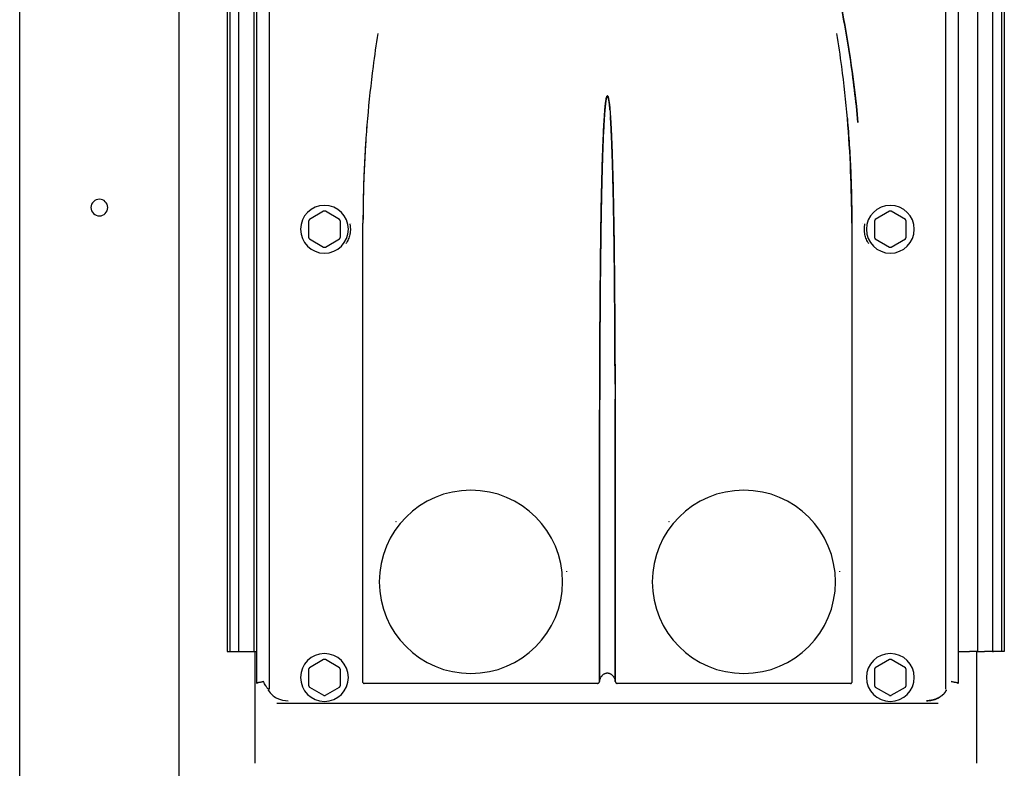
# Model space of a CAD drawing. Units: millimetres. Extents: x -1881 to 4693, y -1759 to 2152.
# Drawn here: x -88 to 159, y -75 to 113 of the extents above; entities that cross this region are included whole.
import ezdxf

# ---------------------------------------------------------------- set-up
doc = ezdxf.new("R2010")
doc.units = ezdxf.units.MM
doc.layers.add('BM_Visible', color=7, linetype='Continuous')

# ---------------------------------------------------------------- blocks, each defined once
blk = doc.blocks.new('*E4')
at = {"layer": 'BM_Visible', "extrusion": (1, 0, 0)}
for p, q in [((0, 586.31, -133.01), (0, 586.31, -347.21)), ((0, 585.59, -133.01), (0, 585.59, -347.21)), ((0, 583.37, -347.21), (0, 583.59, -347.21)), ((0, 583.37, -133.01), (0, 583.37, -347.21)), ((0, 579.56, -347.21), (0, 581.37, -347.21)), ((0, 579.56, -133.01), (0, 579.56, -347.21)), ((0, 574.71, -347.21), (0, 577.56, -347.21)), ((0, 574.51, -355.09), (0, 574.51, -355.09)), ((0, 569.71, -360.25), (0, 403.72, -360.25)), ((0, 561.71, -243.31), (0, 561.71, -239.19)), ((0, 561.71, -355.81), (0, 561.71, -351.69)), ((0, 557.93, -245.74), (0, 561.5, -243.68)), ((0, 561.5, -238.81), (0, 557.93, -236.75)), ((0, 557.93, -358.24), (0, 561.5, -356.18)), ((0, 561.5, -351.31), (0, 557.93, -349.25)), ((0, 557.5, -236.75), (0, 553.93, -238.81)), ((0, 553.93, -243.68), (0, 557.5, -245.74)), ((0, 557.5, -349.25), (0, 553.93, -351.31)), ((0, 553.93, -356.18), (0, 557.5, -358.24)), ((0, 553.71, -239.19), (0, 553.71, -243.31)), ((0, 553.71, -351.69), (0, 553.71, -355.81)), ((0, 548.02, -235.41), (0, 548.01, -235.41)), ((0, 548.02, -235.54), (0, 548.02, -235.54)), ((0, 548.02, -235.41), (0, 548.01, -235.41)), ((0, 548.02, -235.66), (0, 548.02, -235.66)), ((0, 548.02, -235.54), (0, 548.02, -235.54)), ((0, 488.25, -235.54), (0, 488.25, -235.54)), ((0, 488.25, -235.66), (0, 488.25, -235.66)), ((0, 488.25, -235.54), (0, 488.25, -235.54)), ((0, 488.24, -235.41), (0, 488.24, -235.41)), ((0, 488.24, -235.41), (0, 488.24, -235.41)), ((0, 485.18, -235.41), (0, 485.18, -235.41)), ((0, 485.18, -235.54), (0, 485.18, -235.54)), ((0, 485.18, -235.41), (0, 485.18, -235.41)), ((0, 485.18, -235.66), (0, 485.18, -235.66)), ((0, 485.18, -235.54), (0, 485.18, -235.54)), ((0, 425.41, -235.41), (0, 425.41, -235.41)), ((0, 425.41, -235.54), (0, 425.41, -235.54)), ((0, 425.41, -235.41), (0, 425.41, -235.41)), ((0, 425.4, -235.66), (0, 425.41, -235.66)), ((0, 425.41, -235.54), (0, 425.41, -235.54)), ((0, 419.71, -355.81), (0, 419.71, -351.69)), ((0, 419.71, -243.31), (0, 419.71, -239.19)), ((0, 415.93, -358.24), (0, 419.5, -356.18)), ((0, 419.5, -351.31), (0, 415.93, -349.25)), ((0, 415.93, -245.74), (0, 419.5, -243.68)), ((0, 419.5, -238.81), (0, 415.93, -236.75)), ((0, 415.5, -349.25), (0, 411.93, -351.31)), ((0, 411.93, -356.18), (0, 415.5, -358.24)), ((0, 415.5, -236.75), (0, 411.93, -238.81)), ((0, 411.93, -243.68), (0, 415.5, -245.74)), ((0, 411.71, -351.69), (0, 411.71, -355.81)), ((0, 411.71, -239.19), (0, 411.71, -243.31)), ((0, 398.91, -355.09), (0, 398.91, -355.09)), ((0, 396.25, -347.21), (0, 398.07, -347.21)), ((0, 398.07, -347.21), (0, 398.07, -133.01)), ((0, 394.04, -347.21), (0, 394.25, -347.21)), ((0, 394.25, -347.21), (0, 394.25, -133.01)), ((0, 392.04, -347.21), (0, 392.04, -133.01)), ((0, 391.31, -133.01), (0, 391.31, -347.21)), ((0, 379.22, -380.04), (0, 379.22, 224.19)), ((0, 339.22, 229.19), (0, 339.22, -815.05))]:
    blk.add_line(p, q, dxfattribs=at)
at = {"layer": 'BM_Visible', "extrusion": (-1, 0, 0)}
for centre, radius in [((-557.71, -241.25), 6), ((-557.71, -353.75), 6), ((-520.96, -329.75), 23), ((-452.46, -329.75), 23), ((-415.71, -353.75), 6), ((-415.71, -241.25), 6)]:
    blk.add_circle(centre, radius, dxfattribs=at)
at = {"layer": 'BM_Visible', "extrusion": (-1, 1.22465e-16, 2.44929e-16)}
blk.add_circle((-359.22, -235.81), 2.1, dxfattribs=at)
at = {"layer": 'BM_Visible'}
for points, knots in [([(0, 586.31, -347.21), (0, 586.24, -347.21), (0, 586.14, -347.21), (0, 586, -347.21), (0, 585.9, -347.21), (0, 585.76, -347.21), (0, 585.65, -347.21), (0, 585.59, -347.21)], [1.389882, 1.389882, 1.389882, 1.389882, 1.890371, 2.140615, 2.39086, 2.641104, 3.141593, 3.141593, 3.141593, 3.141593]), ([(0, 585.59, -347.21), (0, 585.4, -347.21), (0, 585.11, -347.21), (0, 584.73, -347.21), (0, 584.44, -347.21), (0, 584.06, -347.21), (0, 583.78, -347.21), (0, 583.59, -347.21)], [0, 0, 0, 0, 0.897598, 1.346397, 1.795196, 2.243995, 3.141593, 3.141593, 3.141593, 3.141593]), ([(0, 583.37, -347.21), (0, 583.18, -347.21), (0, 582.89, -347.21), (0, 582.51, -347.21), (0, 582.23, -347.21), (0, 581.85, -347.21), (0, 581.56, -347.21), (0, 581.37, -347.21)], [0, 0, 0, 0, 0.897598, 1.346397, 1.795196, 2.243995, 3.141593, 3.141593, 3.141593, 3.141593]), ([(0, 579.56, -347.21), (0, 579.37, -347.21), (0, 579.08, -347.21), (0, 578.7, -347.21), (0, 578.41, -347.21), (0, 578.03, -347.21), (0, 577.75, -347.21), (0, 577.56, -347.21)], [0, 0, 0, 0, 0.897598, 1.346397, 1.795196, 2.243995, 3.141593, 3.141593, 3.141593, 3.141593]), ([(0, 572.97, -354.81), (0, 573.27, -354.84), (0, 573.52, -354.88), (0, 573.95, -354.95), (0, 574.14, -354.98), (0, 574.42, -355.06), (0, 574.53, -355.09), (0, 574.67, -355.16), (0, 574.71, -355.2), (0, 574.71, -355.24)], [4.2772028, 4.2772028, 4.2772028, 4.2772028, 4.38546, 4.38546, 4.4937685, 4.4937685, 4.6020879, 4.6020879, 4.7104074, 4.7104074, 4.7104074, 4.7104074]), ([(0, 571.77, -356.99), (0, 571.77, -356.98), (0, 571.76, -356.97), (0, 571.74, -356.96), (0, 571.73, -356.95), (0, 571.71, -356.93), (0, 571.7, -356.92), (0, 571.68, -356.9), (0, 571.66, -356.89), (0, 571.65, -356.88)], [0.0000138, 0.0000138, 0.0000138, 0.0000138, 0.2500105, 0.2500105, 0.5000071, 0.5000071, 0.7500036, 0.7500036, 0.9999995, 0.9999995, 0.9999995, 0.9999995]), ([(0, 566.78, -359.6), (0, 567.27, -359.6), (0, 567.76, -359.55), (0, 568.71, -359.34), (0, 569.18, -359.18), (0, 569.67, -358.94), (0, 569.73, -358.91), (0, 569.84, -358.85), (0, 569.89, -358.82), (0, 570.05, -358.73), (0, 570.15, -358.66), (0, 570.46, -358.46), (0, 570.66, -358.3), (0, 571.21, -357.8), (0, 571.52, -357.42), (0, 571.77, -356.99)], [-1, -1, -1, -1, -0.751947, -0.751947, -0.502489, -0.502489, -0.47128, -0.47128, -0.440015, -0.440015, -0.377294, -0.377294, -0.25166, -0.25166, 0, 0, 0, 0]), ([(0, 571.77, -356.99), (0, 571.65, -357.2), (0, 571.51, -357.4), (0, 571.2, -357.78), (0, 571.03, -357.97), (0, 570.66, -358.3), (0, 570.46, -358.46), (0, 570.14, -358.67), (0, 570.04, -358.74), (0, 569.87, -358.83), (0, 569.82, -358.86), (0, 569.71, -358.92), (0, 569.65, -358.95), (0, 569.37, -359.09), (0, 569.14, -359.18), (0, 568.78, -359.3), (0, 568.67, -359.34), (0, 568.49, -359.39), (0, 568.43, -359.4), (0, 568.31, -359.43), (0, 568.25, -359.44), (0, 568.07, -359.48), (0, 567.95, -359.5), (0, 567.77, -359.53), (0, 567.71, -359.54), (0, 567.6, -359.55), (0, 567.54, -359.56), (0, 567.25, -359.59), (0, 567.01, -359.6), (0, 566.78, -359.6)], [0.0000002, 0.0000002, 0.0000002, 0.0000002, 0.1241413, 0.1241413, 0.2509107, 0.2509107, 0.3790051, 0.3790051, 0.4432032, 0.4432032, 0.4752732, 0.4752732, 0.5073284, 0.5073284, 0.6344954, 0.6344954, 0.6973564, 0.6973564, 0.7285526, 0.7285526, 0.759594, 0.759594, 0.821056, 0.821056, 0.8514591, 0.8514591, 0.8816456, 0.8816456, 1, 1, 1, 1]), ([(0, 552.32, -244.87), (0, 552.26, -244.79), (0, 552.21, -244.7), (0, 552.1, -244.53), (0, 552.05, -244.44), (0, 551.9, -244.16), (0, 551.81, -243.97), (0, 551.64, -243.58), (0, 551.57, -243.38), (0, 551.44, -242.97), (0, 551.39, -242.77), (0, 551.33, -242.5), (0, 551.32, -242.45), (0, 551.3, -242.34), (0, 551.29, -242.28), (0, 551.27, -242.12), (0, 551.26, -242.01), (0, 551.24, -241.79), (0, 551.23, -241.68), (0, 551.22, -241.46), (0, 551.22, -241.34), (0, 551.22, -241.12), (0, 551.22, -241.01), (0, 551.23, -240.79), (0, 551.24, -240.67), (0, 551.26, -240.45), (0, 551.27, -240.34), (0, 551.31, -240.13), (0, 551.33, -240.02), (0, 551.35, -239.91)], [0.0000123, 0.0000123, 0.0000123, 0.0000123, 0.0571228, 0.0571228, 0.117312, 0.117312, 0.2387584, 0.2387584, 0.3628281, 0.3628281, 0.4884021, 0.4884021, 0.5208137, 0.5208137, 0.5526521, 0.5526521, 0.6163785, 0.6163785, 0.6805036, 0.6805036, 0.7446273, 0.7446273, 0.8087546, 0.8087546, 0.8728207, 0.8728207, 0.9364784, 0.9364784, 1, 1, 1, 1]), ([(0, 535.78, -150.26), (0, 539.49, -160.6), (0, 542.41, -171.17), (0, 546.97, -192.66), (0, 548.59, -203.54), (0, 549.59, -214.47)], [-1, -1, -1, -1, -0.5, -0.5, 0, 0, 0, 0]), ([(0, 549.59, -214.47), (0, 549.34, -211.74), (0, 549.05, -209.01), (0, 548.39, -203.55), (0, 548.02, -200.83), (0, 547.21, -195.4), (0, 546.76, -192.69), (0, 545.78, -187.29), (0, 545.26, -184.6), (0, 544.12, -179.23), (0, 543.5, -176.55), (0, 542.2, -171.22), (0, 541.5, -168.56), (0, 540.02, -163.28), (0, 539.24, -160.65), (0, 537.58, -155.43), (0, 536.7, -152.83), (0, 535.78, -150.26)], [0, 0, 0, 0, 0.1251404, 0.1251404, 0.2501946, 0.2501946, 0.3752802, 0.3752802, 0.5002885, 0.5002885, 0.6253317, 0.6253317, 0.7504004, 0.7504004, 0.8753836, 0.8753836, 1, 1, 1, 1]), ([(0, 547.75, -355.25), (0, 547.79, -355.25), (0, 547.83, -355.24), (0, 547.89, -355.23), (0, 547.91, -355.22), (0, 547.94, -355.2), (0, 547.96, -355.19), (0, 547.98, -355.17), (0, 548, -355.16), (0, 548.02, -355.13), (0, 548.03, -355.12), (0, 548.05, -355.07), (0, 548.05, -355.03), (0, 548.05, -354.99)], [0, 0, 0, 0, 0.2738423, 0.2738423, 0.4026148, 0.4026148, 0.5253979, 0.5253979, 0.6437885, 0.6437885, 0.7604497, 0.7604497, 1, 1, 1, 1]), ([(0, 546.93, -213.46), (0, 547.11, -215.64), (0, 547.28, -217.82), (0, 547.55, -222.19), (0, 547.67, -224.38), (0, 547.81, -227.66), (0, 547.85, -228.76), (0, 547.92, -230.95), (0, 547.95, -232.05), (0, 548, -234.24), (0, 548.02, -235.34), (0, 548.04, -237.54), (0, 548.05, -238.62), (0, 548.05, -239.73)], [-0.2498212, -0.2498212, -0.2498212, -0.2498212, -0.1875064, -0.1875064, -0.1250251, -0.1250251, -0.0937692, -0.0937692, -0.0625142, -0.0625142, -0.0313652, -0.0313652, 0, 0, 0, 0]), ([(0, 548.05, -239.73), (0, 548.04, -235.34), (0, 547.94, -230.96), (0, 547.58, -222.2), (0, 547.3, -217.83), (0, 546.55, -209.12), (0, 546.08, -204.77), (0, 545.16, -197.65), (0, 544.76, -194.87), (0, 544.32, -192.09)], [0, 0, 0, 0, 0.1249807, 0.1249807, 0.249773, 0.249773, 0.374399, 0.374399, 0.4544885, 0.4544885, 0.4544885, 0.4544885]), ([(0, 488.67, -354.73), (0, 488.67, -354.76), (0, 488.68, -354.79), (0, 488.7, -354.86), (0, 488.71, -354.89), (0, 488.74, -354.96), (0, 488.76, -354.99), (0, 488.78, -355.03), (0, 488.79, -355.04), (0, 488.82, -355.07), (0, 488.83, -355.08), (0, 488.86, -355.12), (0, 488.88, -355.14), (0, 488.92, -355.17), (0, 488.94, -355.18), (0, 488.96, -355.2), (0, 488.98, -355.2), (0, 489.02, -355.22), (0, 489.04, -355.23), (0, 489.1, -355.24), (0, 489.13, -355.25), (0, 489.15, -355.25)], [-1, -1, -1, -1, -0.8544997, -0.8544997, -0.7083337, -0.7083337, -0.5662137, -0.5662137, -0.4974278, -0.4974278, -0.4309666, -0.4309666, -0.3068138, -0.3068138, -0.2488928, -0.2488928, -0.1940624, -0.1940624, -0.0928224, -0.0928224, 0, 0, 0, 0]), ([(0, 486.79, -207.82), (0, 486.79, -207.83), (0, 486.8, -207.83), (0, 486.81, -207.85), (0, 486.81, -207.85), (0, 486.82, -207.87), (0, 486.83, -207.87), (0, 486.83, -207.88), (0, 486.84, -207.89), (0, 486.84, -207.9), (0, 486.85, -207.9), (0, 486.85, -207.92), (0, 486.86, -207.93), (0, 486.88, -207.97), (0, 486.89, -208), (0, 486.91, -208.08), (0, 486.92, -208.11), (0, 486.93, -208.17), (0, 486.94, -208.19), (0, 486.94, -208.22), (0, 486.95, -208.23), (0, 486.95, -208.26), (0, 486.96, -208.28), (0, 486.96, -208.3), (0, 486.96, -208.32), (0, 486.97, -208.33), (0, 486.97, -208.34), (0, 486.97, -208.36), (0, 486.98, -208.37), (0, 486.98, -208.4), (0, 486.99, -208.43), (0, 487, -208.5), (0, 487.01, -208.54), (0, 487.04, -208.68), (0, 487.06, -208.77), (0, 487.1, -209.01), (0, 487.13, -209.16), (0, 487.16, -209.39), (0, 487.17, -209.47), (0, 487.19, -209.62), (0, 487.2, -209.69), (0, 487.23, -209.92), (0, 487.25, -210.07), (0, 487.27, -210.31), (0, 487.28, -210.39), (0, 487.29, -210.51), (0, 487.3, -210.55), (0, 487.3, -210.64), (0, 487.31, -210.69), (0, 487.33, -210.95), (0, 487.35, -211.17), (0, 487.37, -211.5), (0, 487.38, -211.6), (0, 487.39, -211.78), (0, 487.4, -211.87), (0, 487.41, -212.12), (0, 487.42, -212.3), (0, 487.44, -212.55), (0, 487.45, -212.64), (0, 487.46, -212.77), (0, 487.46, -212.81), (0, 487.46, -212.9), (0, 487.47, -212.94), (0, 487.49, -213.34), (0, 487.52, -213.68), (0, 487.58, -214.73), (0, 487.62, -215.42), (0, 487.67, -216.47), (0, 487.69, -216.81), (0, 487.71, -217.25), (0, 487.71, -217.34), (0, 487.72, -217.47), (0, 487.72, -217.51), (0, 487.73, -217.6), (0, 487.73, -217.64), (0, 487.74, -217.86), (0, 487.74, -218.03), (0, 487.78, -218.9), (0, 487.81, -219.6), (0, 487.89, -221.68), (0, 487.94, -223.08), (0, 488, -225.24), (0, 488.03, -226.02), (0, 488.07, -227.57), (0, 488.09, -228.34), (0, 488.15, -230.66), (0, 488.18, -232.21), (0, 488.24, -235.31), (0, 488.27, -236.86), (0, 488.32, -239.96), (0, 488.35, -241.51), (0, 488.38, -243.83), (0, 488.39, -244.61), (0, 488.41, -246.16), (0, 488.42, -246.93), (0, 488.44, -249.26), (0, 488.46, -250.81), (0, 488.51, -255.46), (0, 488.53, -258.56), (0, 488.59, -267.87), (0, 488.62, -274.07), (0, 488.64, -281.83), (0, 488.65, -283.38), (0, 488.65, -286.48), (0, 488.66, -288.03), (0, 488.67, -292.69), (0, 488.67, -295.79), (0, 488.69, -305.1), (0, 488.69, -311.3), (0, 488.7, -329.92), (0, 488.69, -342.32), (0, 488.67, -354.73)], [-0.5018492, -0.5018492, -0.5018492, -0.5018492, -0.5017741, -0.5017741, -0.5016866, -0.5016866, -0.5016171, -0.5016171, -0.5015601, -0.5015601, -0.5014917, -0.5014917, -0.5013965, -0.5013965, -0.5010118, -0.5010118, -0.5006202, -0.5006202, -0.5004124, -0.5004124, -0.5002881, -0.5002881, -0.500124, -0.500124, -0.5000036, -0.5000036, -0.4999308, -0.4999308, -0.4998143, -0.4998143, -0.499575, -0.499575, -0.4990836, -0.4990836, -0.4981518, -0.4981518, -0.4965733, -0.4965733, -0.4957829, -0.4957829, -0.4950036, -0.4950036, -0.493432, -0.493432, -0.4926029, -0.4926029, -0.4921694, -0.4921694, -0.4916923, -0.4916923, -0.4894211, -0.4894211, -0.4883812, -0.4883812, -0.4875054, -0.4875054, -0.4857531, -0.4857531, -0.4848622, -0.4848622, -0.4844105, -0.4844105, -0.4839631, -0.4839631, -0.4803936, -0.4803936, -0.4732514, -0.4732514, -0.4696791, -0.4696791, -0.4687859, -0.4687859, -0.4683397, -0.4683397, -0.4678936, -0.4678936, -0.4661091, -0.4661091, -0.4589711, -0.4589711, -0.4446946, -0.4446946, -0.4367574, -0.4367574, -0.4288199, -0.4288199, -0.4129436, -0.4129436, -0.3970657, -0.3970657, -0.3811861, -0.3811861, -0.3732457, -0.3732457, -0.3653051, -0.3653051, -0.3494237, -0.3494237, -0.3176598, -0.3176598, -0.2541266, -0.2541266, -0.2382427, -0.2382427, -0.2223587, -0.2223587, -0.1905902, -0.1905902, -0.127053, -0.127053, 0, 0, 0, 0]), ([(0, 488.67, -354.73), (0, 488.67, -351.67), (0, 488.68, -348.61), (0, 488.68, -342.49), (0, 488.68, -339.43), (0, 488.69, -333.3), (0, 488.69, -330.24), (0, 488.69, -324.12), (0, 488.69, -321.06), (0, 488.69, -314.93), (0, 488.69, -311.87), (0, 488.68, -305.74), (0, 488.68, -302.68), (0, 488.67, -296.55), (0, 488.67, -293.49), (0, 488.66, -288.25), (0, 488.65, -286.07), (0, 488.65, -283.89)], [0, 0, 0, 0, 0.0294456, 0.0294456, 0.0588957, 0.0588957, 0.0883504, 0.0883504, 0.1178096, 0.1178096, 0.1472723, 0.1472723, 0.1767382, 0.1767382, 0.2062075, 0.2062075, 0.2271814, 0.2271814, 0.2271814, 0.2271814]), ([(0, 484.76, -354.73), (0, 484.78, -354.61), (0, 484.8, -354.5), (0, 484.86, -354.27), (0, 484.9, -354.16), (0, 484.99, -353.93), (0, 485.04, -353.82), (0, 485.13, -353.66), (0, 485.16, -353.6), (0, 485.23, -353.5), (0, 485.27, -353.44), (0, 485.35, -353.34), (0, 485.39, -353.29), (0, 485.47, -353.19), (0, 485.52, -353.15), (0, 485.67, -353.01), (0, 485.78, -352.92), (0, 485.96, -352.82), (0, 486.03, -352.79), (0, 486.15, -352.73), (0, 486.22, -352.71), (0, 486.36, -352.67), (0, 486.43, -352.65), (0, 486.57, -352.63), (0, 486.64, -352.62), (0, 486.78, -352.62), (0, 486.86, -352.63), (0, 487, -352.65), (0, 487.07, -352.67), (0, 487.2, -352.71), (0, 487.27, -352.73), (0, 487.4, -352.79), (0, 487.46, -352.82), (0, 487.64, -352.92), (0, 487.75, -353.01), (0, 487.9, -353.15), (0, 487.95, -353.19), (0, 488.04, -353.29), (0, 488.08, -353.34), (0, 488.16, -353.44), (0, 488.19, -353.5), (0, 488.26, -353.6), (0, 488.3, -353.66), (0, 488.39, -353.82), (0, 488.44, -353.93), (0, 488.53, -354.16), (0, 488.56, -354.27), (0, 488.62, -354.5), (0, 488.65, -354.61), (0, 488.67, -354.73)], [0, 0, 0, 0, 0.061515, 0.061515, 0.123796, 0.123796, 0.186798, 0.186798, 0.218627, 0.218627, 0.250659, 0.250659, 0.282468, 0.282468, 0.314598, 0.314598, 0.378492, 0.378492, 0.409308, 0.409308, 0.439757, 0.439757, 0.46992, 0.46992, 0.500043, 0.500043, 0.530092, 0.530092, 0.56022, 0.56022, 0.590662, 0.590662, 0.621487, 0.621487, 0.685457, 0.685457, 0.71759, 0.71759, 0.749358, 0.749358, 0.781355, 0.781355, 0.813158, 0.813158, 0.876111, 0.876111, 0.938439, 0.938439, 1, 1, 1, 1]), ([(0, 488.64, -280.12), (0, 488.63, -277.43), (0, 488.62, -274.74), (0, 488.59, -268.98), (0, 488.58, -265.92), (0, 488.55, -261.32), (0, 488.54, -259.79), (0, 488.51, -256.73), (0, 488.5, -255.2), (0, 488.46, -250.61), (0, 488.43, -247.53), (0, 488.38, -243.71), (0, 488.37, -242.94), (0, 488.34, -241.41), (0, 488.33, -240.65), (0, 488.3, -238.35), (0, 488.27, -236.82), (0, 488.21, -233.76), (0, 488.18, -232.23), (0, 488.11, -229.17), (0, 488.07, -227.63), (0, 488.03, -226.01), (0, 488.02, -225.91), (0, 488.02, -225.72), (0, 488.01, -225.63), (0, 488.01, -225.34), (0, 488, -225.15), (0, 487.98, -224.57), (0, 487.97, -224.19), (0, 487.94, -223.05), (0, 487.91, -222.28), (0, 487.86, -220.75), (0, 487.83, -219.99), (0, 487.76, -218.46), (0, 487.73, -217.69), (0, 487.68, -216.55), (0, 487.66, -216.17), (0, 487.62, -215.4), (0, 487.6, -215.02), (0, 487.55, -214.26), (0, 487.53, -213.87), (0, 487.5, -213.4), (0, 487.49, -213.3), (0, 487.48, -213.13), (0, 487.47, -213.05), (0, 487.47, -212.97)], [0.2392683, 0.2392683, 0.2392683, 0.2392683, 0.2651538, 0.2651538, 0.2946303, 0.2946303, 0.3093692, 0.3093692, 0.3241087, 0.3241087, 0.3535404, 0.3535404, 0.3609107, 0.3609107, 0.368281, 0.368281, 0.3830218, 0.3830218, 0.3977628, 0.3977628, 0.4125045, 0.4125045, 0.4134256, 0.4134256, 0.4143465, 0.4143465, 0.4161884, 0.4161884, 0.419872, 0.419872, 0.4272393, 0.4272393, 0.4346067, 0.4346067, 0.4419746, 0.4419746, 0.4456587, 0.4456587, 0.4493427, 0.4493427, 0.4530269, 0.4530269, 0.453948, 0.453948, 0.4547038, 0.4547038, 0.4547038, 0.4547038]), ([(0, 487.37, -211.41), (0, 487.36, -211.34), (0, 487.36, -211.28), (0, 487.34, -211.02), (0, 487.32, -210.83), (0, 487.29, -210.44), (0, 487.27, -210.25), (0, 487.23, -209.87), (0, 487.2, -209.67), (0, 487.15, -209.29), (0, 487.12, -209.11), (0, 487.07, -208.82), (0, 487.05, -208.73), (0, 487.02, -208.59), (0, 487.01, -208.55), (0, 487, -208.48), (0, 486.99, -208.45), (0, 486.98, -208.41), (0, 486.98, -208.38), (0, 486.97, -208.34), (0, 486.96, -208.31), (0, 486.95, -208.27), (0, 486.95, -208.25), (0, 486.94, -208.18), (0, 486.93, -208.13), (0, 486.9, -208.04), (0, 486.89, -207.99), (0, 486.86, -207.92), (0, 486.85, -207.9), (0, 486.82, -207.86), (0, 486.81, -207.84), (0, 486.79, -207.82)], [0.4597338, 0.4597338, 0.4597338, 0.4597338, 0.46035952, 0.46035952, 0.46221937, 0.46221937, 0.46408631, 0.46408631, 0.4659471, 0.4659471, 0.46778939, 0.46778939, 0.46869977, 0.46869977, 0.46915169, 0.46915169, 0.46937703, 0.46937703, 0.46960754, 0.46960754, 0.469837, 0.469837, 0.47005523, 0.47005523, 0.47051989, 0.47051989, 0.47098851, 0.47098851, 0.47122009, 0.47122009, 0.4714496, 0.4714496, 0.4714496, 0.4714496]), ([(0, 486.79, -207.82), (0, 486.78, -207.82), (0, 486.78, -207.81), (0, 486.76, -207.79), (0, 486.75, -207.79), (0, 486.73, -207.78), (0, 486.72, -207.78), (0, 486.7, -207.79), (0, 486.69, -207.79), (0, 486.67, -207.8), (0, 486.65, -207.82), (0, 486.62, -207.85), (0, 486.61, -207.87), (0, 486.6, -207.89)], [0.4714496049, 0.4714496049, 0.4714496049, 0.4714496049, 0.4715428055, 0.4715428055, 0.4716360031, 0.4716360031, 0.4717279981, 0.4717279981, 0.4718217912, 0.4718217912, 0.472007365, 0.472007365, 0.4722027853, 0.4722027853, 0.4722027853, 0.4722027853]), ([(0, 484.76, -354.73), (0, 484.74, -342.46), (0, 484.72, -330.19), (0, 484.73, -311.78), (0, 484.73, -305.64), (0, 484.75, -296.44), (0, 484.75, -293.37), (0, 484.76, -288.77), (0, 484.77, -287.23), (0, 484.78, -284.17), (0, 484.78, -282.63), (0, 484.8, -274.96), (0, 484.83, -268.83), (0, 484.89, -259.63), (0, 484.91, -256.56), (0, 484.97, -250.43), (0, 485, -247.36), (0, 485.06, -243.23), (0, 485.07, -242.17), (0, 485.11, -239.29), (0, 485.14, -237.47), (0, 485.21, -233.73), (0, 485.25, -231.8), (0, 485.33, -228.54), (0, 485.36, -227.22), (0, 485.42, -225.33), (0, 485.43, -224.76), (0, 485.48, -223.41), (0, 485.5, -222.63), (0, 485.58, -220.29), (0, 485.65, -218.74), (0, 485.73, -216.99), (0, 485.74, -216.79), (0, 485.75, -216.5), (0, 485.76, -216.41), (0, 485.77, -216.21), (0, 485.77, -216.11), (0, 485.8, -215.63), (0, 485.82, -215.24), (0, 485.88, -214.07), (0, 485.93, -213.29), (0, 486, -212.32), (0, 486.02, -212.13), (0, 486.05, -211.75), (0, 486.06, -211.54), (0, 486.11, -210.96), (0, 486.15, -210.58), (0, 486.21, -209.99), (0, 486.23, -209.8), (0, 486.26, -209.56), (0, 486.27, -209.51), (0, 486.28, -209.44), (0, 486.28, -209.41), (0, 486.28, -209.38), (0, 486.28, -209.37), (0, 486.29, -209.34), (0, 486.29, -209.33), (0, 486.3, -209.22), (0, 486.32, -209.12), (0, 486.36, -208.83), (0, 486.39, -208.64), (0, 486.44, -208.4), (0, 486.45, -208.36), (0, 486.47, -208.29), (0, 486.47, -208.26), (0, 486.49, -208.21), (0, 486.49, -208.19), (0, 486.51, -208.13), (0, 486.51, -208.11), (0, 486.53, -208.05), (0, 486.54, -208.03), (0, 486.56, -207.99), (0, 486.56, -207.97), (0, 486.57, -207.95), (0, 486.57, -207.94), (0, 486.57, -207.94), (0, 486.58, -207.94), (0, 486.58, -207.93), (0, 486.58, -207.93), (0, 486.58, -207.92), (0, 486.58, -207.92), (0, 486.59, -207.91), (0, 486.59, -207.91), (0, 486.59, -207.9), (0, 486.6, -207.89), (0, 486.6, -207.89)], [-1, -1, -1, -1, -0.8753881, -0.8753881, -0.8130868, -0.8130868, -0.7819376, -0.7819376, -0.7663634, -0.7663634, -0.7507895, -0.7507895, -0.6884963, -0.6884963, -0.6573539, -0.6573539, -0.6262144, -0.6262144, -0.6153966, -0.6153966, -0.5969582, -0.5969582, -0.5773348, -0.5773348, -0.5639086, -0.5639086, -0.5580947, -0.5580947, -0.5501784, -0.5501784, -0.5343501, -0.5343501, -0.5323721, -0.5323721, -0.5313832, -0.5313832, -0.5303937, -0.5303937, -0.5264353, -0.5264353, -0.5185194, -0.5185194, -0.5165407, -0.5165407, -0.5146541, -0.5146541, -0.5106901, -0.5106901, -0.5087092, -0.5087092, -0.5082141, -0.5082141, -0.5079667, -0.5079667, -0.5078429, -0.5078429, -0.5077185, -0.5077185, -0.5067235, -0.5067235, -0.50474, -0.50474, -0.5042469, -0.5042469, -0.5040007, -0.5040007, -0.5037296, -0.5037296, -0.5034498, -0.5034498, -0.5031712, -0.5031712, -0.5029853, -0.5029853, -0.5029453, -0.5029453, -0.5029154, -0.5029154, -0.5028896, -0.5028896, -0.5028508, -0.5028508, -0.5027936, -0.5027936, -0.5027495, -0.5027495, -0.5027495, -0.5027495]), ([(0, 486.6, -207.89), (0, 486.59, -207.91), (0, 486.58, -207.93), (0, 486.56, -207.96), (0, 486.56, -207.97), (0, 486.55, -208), (0, 486.55, -208.01), (0, 486.53, -208.06), (0, 486.51, -208.11), (0, 486.49, -208.19), (0, 486.48, -208.25), (0, 486.46, -208.34), (0, 486.45, -208.38), (0, 486.42, -208.52), (0, 486.4, -208.61), (0, 486.37, -208.75), (0, 486.37, -208.8), (0, 486.35, -208.89), (0, 486.34, -208.95), (0, 486.33, -209.05), (0, 486.32, -209.11), (0, 486.3, -209.22), (0, 486.3, -209.28), (0, 486.27, -209.45), (0, 486.26, -209.56), (0, 486.23, -209.78), (0, 486.22, -209.89), (0, 486.2, -210.09), (0, 486.19, -210.19), (0, 486.16, -210.48), (0, 486.14, -210.68), (0, 486.1, -211.08), (0, 486.08, -211.27), (0, 486.05, -211.67), (0, 486.04, -211.87), (0, 486.01, -212.16), (0, 486.01, -212.26), (0, 485.99, -212.45), (0, 485.98, -212.55), (0, 485.95, -213.01), (0, 485.93, -213.39), (0, 485.88, -214.14), (0, 485.86, -214.52), (0, 485.81, -215.27), (0, 485.79, -215.64), (0, 485.77, -216.21), (0, 485.76, -216.4), (0, 485.74, -216.77), (0, 485.73, -216.96), (0, 485.68, -217.9), (0, 485.65, -218.65), (0, 485.59, -220.16), (0, 485.56, -220.91), (0, 485.51, -222.41), (0, 485.48, -223.17), (0, 485.45, -224.29), (0, 485.44, -224.67), (0, 485.42, -225.42), (0, 485.4, -225.8), (0, 485.35, -227.71), (0, 485.31, -229.24), (0, 485.24, -232.3), (0, 485.21, -233.83), (0, 485.15, -236.89), (0, 485.13, -238.42), (0, 485.09, -240.71), (0, 485.08, -241.48), (0, 485.06, -242.62), (0, 485.06, -243.01), (0, 485.05, -243.58), (0, 485.05, -243.77), (0, 485.04, -244.06), (0, 485.04, -244.16), (0, 485.04, -244.35), (0, 485.04, -244.44), (0, 484.96, -250.63), (0, 484.9, -256.82), (0, 484.85, -265.97), (0, 484.83, -269.03), (0, 484.8, -275.15), (0, 484.79, -278.22), (0, 484.77, -284.34), (0, 484.77, -287.4), (0, 484.76, -293.53), (0, 484.75, -296.59), (0, 484.74, -302.71), (0, 484.74, -305.77), (0, 484.74, -311.89), (0, 484.74, -314.95), (0, 484.74, -321.08), (0, 484.74, -324.14), (0, 484.74, -330.26), (0, 484.74, -333.32), (0, 484.74, -339.44), (0, 484.74, -342.49), (0, 484.75, -348.61), (0, 484.75, -351.67), (0, 484.76, -354.73)], [0.4722028, 0.4722028, 0.4722028, 0.4722028, 0.4724547, 0.4724547, 0.4725812, 0.4725812, 0.4727083, 0.4727083, 0.4732159, 0.4732159, 0.4736867, 0.4736867, 0.4741944, 0.4741944, 0.47521, 0.47521, 0.4757201, 0.4757201, 0.476274, 0.476274, 0.4768749, 0.4768749, 0.4775027, 0.4775027, 0.478757, 0.478757, 0.4798801, 0.4798801, 0.4809523, 0.4809523, 0.4830962, 0.4830962, 0.48524, 0.48524, 0.487384, 0.487384, 0.488435, 0.488435, 0.4894509, 0.4894509, 0.4935142, 0.4935142, 0.4975772, 0.4975772, 0.5016403, 0.5016403, 0.5036719, 0.5036719, 0.5057037, 0.5057037, 0.5138303, 0.5138303, 0.5219563, 0.5219563, 0.5300822, 0.5300822, 0.5341452, 0.5341452, 0.5382083, 0.5382083, 0.5547225, 0.5547225, 0.5712357, 0.5712357, 0.5877485, 0.5877485, 0.5960048, 0.5960048, 0.600133, 0.600133, 0.6021971, 0.6021971, 0.6032292, 0.6032292, 0.6042614, 0.6042614, 0.6699453, 0.6699453, 0.7029659, 0.7029659, 0.7359842, 0.7359842, 0.7689995, 0.7689995, 0.8020119, 0.8020119, 0.8350214, 0.8350214, 0.8680259, 0.8680259, 0.9010263, 0.9010263, 0.934022, 0.934022, 0.9670132, 0.9670132, 1, 1, 1, 1]), ([(0, 484.27, -355.25), (0, 484.3, -355.25), (0, 484.33, -355.24), (0, 484.38, -355.23), (0, 484.41, -355.22), (0, 484.45, -355.2), (0, 484.46, -355.2), (0, 484.48, -355.18), (0, 484.49, -355.18), (0, 484.5, -355.17), (0, 484.51, -355.17), (0, 484.54, -355.14), (0, 484.57, -355.12), (0, 484.6, -355.08), (0, 484.61, -355.07), (0, 484.62, -355.05), (0, 484.63, -355.04), (0, 484.64, -355.03), (0, 484.64, -355.02), (0, 484.67, -354.99), (0, 484.68, -354.96), (0, 484.71, -354.89), (0, 484.73, -354.86), (0, 484.74, -354.79), (0, 484.75, -354.76), (0, 484.76, -354.73)], [-1, -1, -1, -1, -0.9071934, -0.9071934, -0.8059147, -0.8059147, -0.7511011, -0.7511011, -0.7225723, -0.7225723, -0.6933114, -0.6933114, -0.5691642, -0.5691642, -0.5026952, -0.5026952, -0.4685655, -0.4685655, -0.433937, -0.433937, -0.2917755, -0.2917755, -0.1455312, -0.1455312, 0, 0, 0, 0]), ([(0, 429.1, -192.11), (0, 428.66, -194.88), (0, 428.26, -197.65), (0, 427.34, -204.77), (0, 426.87, -209.12), (0, 426.12, -217.83), (0, 425.85, -222.2), (0, 425.48, -230.96), (0, 425.39, -235.34), (0, 425.37, -239.73)], [0.5456379, 0.5456379, 0.5456379, 0.5456379, 0.6255918, 0.6255918, 0.7502264, 0.7502264, 0.8749975, 0.8749975, 1, 1, 1, 1]), ([(0, 426.5, -213.46), (0, 426.31, -215.64), (0, 426.15, -217.82), (0, 425.87, -222.19), (0, 425.75, -224.38), (0, 425.62, -227.66), (0, 425.57, -228.76), (0, 425.5, -230.95), (0, 425.48, -232.05), (0, 425.43, -234.24), (0, 425.41, -235.34), (0, 425.38, -237.54), (0, 425.37, -238.62), (0, 425.37, -239.73)], [0.7501742, 0.7501742, 0.7501742, 0.7501742, 0.8124823, 0.8124823, 0.8749684, 0.8749684, 0.906226, 0.906226, 0.9374826, 0.9374826, 0.968633, 0.968633, 1, 1, 1, 1]), ([(0, 425.37, -354.99), (0, 425.37, -355.03), (0, 425.38, -355.07), (0, 425.4, -355.12), (0, 425.41, -355.13), (0, 425.43, -355.16), (0, 425.44, -355.17), (0, 425.47, -355.19), (0, 425.48, -355.2), (0, 425.52, -355.22), (0, 425.54, -355.23), (0, 425.6, -355.24), (0, 425.64, -355.25), (0, 425.68, -355.25)], [0, 0, 0, 0, 0.239538, 0.239538, 0.35616, 0.35616, 0.474574, 0.474574, 0.597321, 0.597321, 0.726237, 0.726237, 1, 1, 1, 1]), ([(0, 422.08, -239.91), (0, 422.1, -240.02), (0, 422.12, -240.13), (0, 422.15, -240.34), (0, 422.16, -240.45), (0, 422.19, -240.67), (0, 422.19, -240.79), (0, 422.21, -241.01), (0, 422.21, -241.12), (0, 422.21, -241.34), (0, 422.21, -241.46), (0, 422.2, -241.68), (0, 422.19, -241.79), (0, 422.17, -242.01), (0, 422.16, -242.12), (0, 422.13, -242.28), (0, 422.12, -242.34), (0, 422.1, -242.45), (0, 422.09, -242.5), (0, 422.04, -242.77), (0, 421.98, -242.97), (0, 421.86, -243.38), (0, 421.78, -243.58), (0, 421.62, -243.97), (0, 421.53, -244.16), (0, 421.38, -244.44), (0, 421.32, -244.53), (0, 421.22, -244.7), (0, 421.16, -244.79), (0, 421.11, -244.87)], [-1, -1, -1, -1, -0.9364494, -0.9364494, -0.8727627, -0.8727627, -0.808727, -0.808727, -0.7446302, -0.7446302, -0.6805072, -0.6805072, -0.6163829, -0.6163829, -0.5526744, -0.5526744, -0.5208449, -0.5208449, -0.4884382, -0.4884382, -0.3628078, -0.3628078, -0.2387637, -0.2387637, -0.1172941, -0.1172941, -0.0571142, -0.0571142, -0.0000123, -0.0000123, -0.0000123, -0.0000123]), ([(0, 401.65, -356.99), (0, 402.14, -357.82), (0, 402.88, -358.49), (0, 404.63, -359.39), (0, 405.65, -359.6), (0, 406.64, -359.6)], [-1, -1, -1, -1, -0.51534, -0.51534, 0, 0, 0, 0]), ([(0, 401.65, -356.99), (0, 401.66, -356.98), (0, 401.66, -356.97), (0, 401.68, -356.96), (0, 401.69, -356.95), (0, 401.71, -356.93), (0, 401.72, -356.92), (0, 401.75, -356.9), (0, 401.76, -356.89), (0, 401.77, -356.88)], [0.0000069, 0.0000069, 0.0000069, 0.0000069, 0.2500052, 0.2500052, 0.5000036, 0.5000036, 0.7500019, 0.7500019, 1, 1, 1, 1]), ([(0, 401.77, -356.88), (0, 401.7, -356.79), (0, 401.62, -356.71), (0, 401.48, -356.54), (0, 401.41, -356.45), (0, 401.27, -356.28), (0, 401.21, -356.19), (0, 401.09, -356.02), (0, 401.03, -355.93), (0, 400.86, -355.67), (0, 400.76, -355.5), (0, 400.59, -355.15), (0, 400.51, -354.98), (0, 400.45, -354.81)], [-0.9940183, -0.9940183, -0.9940183, -0.9940183, -0.8697545, -0.8697545, -0.7454907, -0.7454907, -0.6212263, -0.6212263, -0.4969663, -0.4969663, -0.2484829, -0.2484829, 0, 0, 0, 0]), ([(0, 398.71, -355.24), (0, 398.71, -355.2), (0, 398.75, -355.16), (0, 398.89, -355.09), (0, 399, -355.06), (0, 399.29, -354.98), (0, 399.47, -354.95), (0, 399.9, -354.88), (0, 400.16, -354.84), (0, 400.45, -354.81)], [1.572778, 1.572778, 1.572778, 1.572778, 1.6810908, 1.6810908, 1.7893914, 1.7893914, 1.8976869, 1.8976869, 2.0059825, 2.0059825, 2.0059825, 2.0059825]), ([(0, 398.07, -347.21), (0, 398.13, -347.21), (0, 398.22, -347.21), (0, 398.34, -347.21), (0, 398.44, -347.21), (0, 398.56, -347.21), (0, 398.65, -347.21), (0, 398.71, -347.21)], [3.141593, 3.141593, 3.141593, 3.141593, 3.612413, 3.847824, 4.083234, 4.318644, 4.789465, 4.789465, 4.789465, 4.789465]), ([(0, 394.25, -347.21), (0, 394.44, -347.21), (0, 394.73, -347.21), (0, 395.11, -347.21), (0, 395.4, -347.21), (0, 395.78, -347.21), (0, 396.06, -347.21), (0, 396.25, -347.21)], [3.141593, 3.141593, 3.141593, 3.141593, 4.039191, 4.48799, 4.936788, 5.385587, 6.283185, 6.283185, 6.283185, 6.283185]), ([(0, 392.04, -347.21), (0, 392.23, -347.21), (0, 392.52, -347.21), (0, 392.9, -347.21), (0, 393.18, -347.21), (0, 393.56, -347.21), (0, 393.85, -347.21), (0, 394.04, -347.21)], [3.141593, 3.141593, 3.141593, 3.141593, 4.039191, 4.48799, 4.936788, 5.385587, 6.283185, 6.283185, 6.283185, 6.283185]), ([(0, 391.31, -347.21), (0, 391.38, -347.21), (0, 391.49, -347.21), (0, 391.62, -347.21), (0, 391.73, -347.21), (0, 391.87, -347.21), (0, 391.97, -347.21), (0, 392.04, -347.21)], [3.141593, 3.141593, 3.141593, 3.141593, 3.642081, 3.892326, 4.14257, 4.392815, 4.893304, 4.893304, 4.893304, 4.893304])]:
    blk.add_open_spline(points, degree=3, knots=knots, dxfattribs=at)
for points, degree in [([(0, 579.31, -347.21), (0, 579.31, -375.31)], 1), ([(0, 574.71, -107.26), (0, 574.71, -355.24)], 1), ([(0, 574.71, -355.24), (0, 574.71, -355.09), (0, 574.1, -354.94), (0, 572.97, -354.81)], 3), ([(0, 571.61, -356.73), (0, 571.61, -105.29)], 1), ([(0, 550.81, -239.91), (0, 550.81, -239.91), (0, 550.81, -239.91), (0, 550.81, -239.92)], 3), ([(0, 547.75, -355.25), (0, 489.15, -355.25)], 1), ([(0, 544.93, -327.09), (0, 544.94, -327.15), (0, 544.94, -327.2), (0, 544.95, -327.26)], 3), ([(0, 502.16, -314.64), (0, 502.19, -314.61), (0, 502.21, -314.57), (0, 502.24, -314.53)], 3), ([(0, 484.27, -355.25), (0, 425.68, -355.25)], 1), ([(0, 476.43, -327.09), (0, 476.44, -327.15), (0, 476.44, -327.2), (0, 476.45, -327.26)], 3), ([(0, 433.66, -314.64), (0, 433.69, -314.61), (0, 433.71, -314.57), (0, 433.74, -314.53)], 3), ([(0, 422.61, -239.92), (0, 422.61, -239.91), (0, 422.61, -239.91), (0, 422.61, -239.91)], 3), ([(0, 401.82, -105.29), (0, 401.82, -356.73)], 1), ([(0, 400.45, -354.81), (0, 399.32, -354.94), (0, 398.72, -355.09), (0, 398.71, -355.24)], 3), ([(0, 398.71, -355.24), (0, 398.71, -107.26)], 1), ([(0, 398.31, -375.31), (0, 398.31, -347.21)], 1)]:
    blk.add_open_spline(points, degree=degree, dxfattribs=at)
for points, weights in [([(0, 561.5, -243.68), (0, 561.61, -243.5), (0, 561.71, -243.31)], [1, 0.998861782565, 1]), ([(0, 561.71, -239.19), (0, 561.61, -238.99), (0, 561.5, -238.81)], [1, 0.998861782565, 1]), ([(0, 561.5, -356.18), (0, 561.61, -356), (0, 561.71, -355.81)], [1, 0.998861782565, 1]), ([(0, 561.71, -351.69), (0, 561.61, -351.49), (0, 561.5, -351.31)], [1, 0.998861782565, 1]), ([(0, 557.93, -236.75), (0, 557.71, -236.74), (0, 557.5, -236.75)], [1, 0.998861782565, 1]), ([(0, 557.5, -245.74), (0, 557.71, -245.75), (0, 557.93, -245.74)], [1, 0.998861782565, 1]), ([(0, 557.93, -349.25), (0, 557.71, -349.24), (0, 557.5, -349.25)], [1, 0.998861782565, 1]), ([(0, 557.5, -358.24), (0, 557.71, -358.25), (0, 557.93, -358.24)], [1, 0.998861782565, 1]), ([(0, 553.93, -238.81), (0, 553.81, -238.99), (0, 553.71, -239.19)], [1, 0.998861782565, 1]), ([(0, 553.71, -243.31), (0, 553.81, -243.5), (0, 553.93, -243.68)], [1, 0.998861782565, 1]), ([(0, 553.93, -351.31), (0, 553.81, -351.49), (0, 553.71, -351.69)], [1, 0.998861782565, 1]), ([(0, 553.71, -355.81), (0, 553.81, -356), (0, 553.93, -356.18)], [1, 0.998861782565, 1]), ([(0, 550.81, -239.92), (0, 550.81, -239.92), (0, 550.81, -239.92)], [0.987738680975, 0.987738612058, 0.98773854315]), ([(0, 548.05, -239.73), (0, 548.05, -297.36), (0, 548.05, -354.99)], [0.975536268913, 0.964618037947, 0.954677056978]), ([(0, 425.37, -354.99), (0, 425.37, -297.36), (0, 425.37, -239.73)], [0.954677056978, 0.964618037947, 0.975536268913]), ([(0, 422.61, -239.92), (0, 422.61, -239.92), (0, 422.61, -239.92)], [0.987738680975, 0.987738612058, 0.98773854315]), ([(0, 419.5, -356.18), (0, 419.61, -356), (0, 419.71, -355.81)], [1, 0.998861782565, 1]), ([(0, 419.71, -351.69), (0, 419.61, -351.49), (0, 419.5, -351.31)], [1, 0.998861782565, 1]), ([(0, 419.5, -243.68), (0, 419.61, -243.5), (0, 419.71, -243.31)], [1, 0.998861782565, 1]), ([(0, 419.71, -239.19), (0, 419.61, -238.99), (0, 419.5, -238.81)], [1, 0.998861782565, 1]), ([(0, 415.93, -349.25), (0, 415.71, -349.24), (0, 415.5, -349.25)], [1, 0.998861782565, 1]), ([(0, 415.5, -358.24), (0, 415.71, -358.25), (0, 415.93, -358.24)], [1, 0.998861782565, 1]), ([(0, 415.93, -236.75), (0, 415.71, -236.74), (0, 415.5, -236.75)], [1, 0.998861782565, 1]), ([(0, 415.5, -245.74), (0, 415.71, -245.75), (0, 415.93, -245.74)], [1, 0.998861782565, 1]), ([(0, 411.93, -351.31), (0, 411.81, -351.49), (0, 411.71, -351.69)], [1, 0.998861782565, 1]), ([(0, 411.71, -355.81), (0, 411.81, -356), (0, 411.93, -356.18)], [1, 0.998861782565, 1]), ([(0, 411.93, -238.81), (0, 411.81, -238.99), (0, 411.71, -239.19)], [1, 0.998861782565, 1]), ([(0, 411.71, -243.31), (0, 411.81, -243.5), (0, 411.93, -243.68)], [1, 0.998861782565, 1])]:
    blk.add_rational_spline(points, weights, degree=2, dxfattribs=at)
blk.add_rational_spline([(0, 486.6, -207.89), (0, 486.63, -207.83), (0, 486.67, -207.77), (0, 486.75, -207.78), (0, 486.77, -207.8), (0, 486.79, -207.82)], [1.000145782, 1.00008716764, 1.00003675724, 1.00004544317, 1.00006181483, 1.00008535628], degree=3, knots=[-150.3179199, -150.3179199, -150.3179199, -150.3179199, -150.1154727, -150.1154727, -150.0072326, -150.0072326, -150.0072326, -150.0072326], dxfattribs=at)

msp = doc.modelspace()

# ---------------------------------------------------------------- block references
at = {"extrusion": (0, 1, 0), "rotation": 90}
msp.add_blockref('*E4', (427.02, -0.5, 301.81), dxfattribs=at)

doc.saveas('drawing.dxf')
